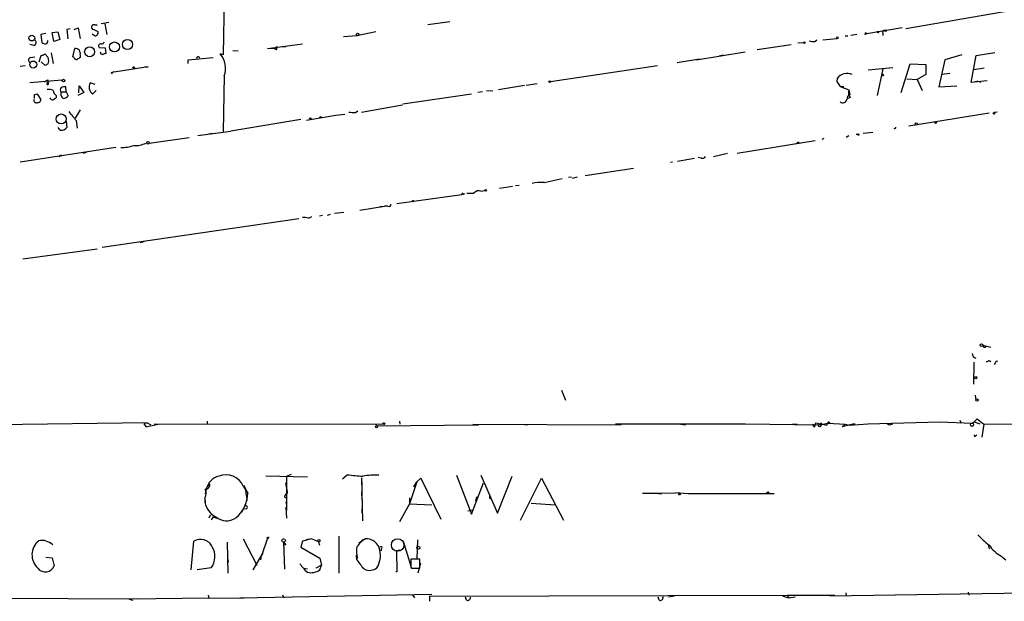
# Model space of a CAD drawing. Extents: x 5 to 43043, y 0 to 43374.
# Drawn here: x 407 to 574, y 42553 to 42651 of the extents above; entities that cross this region are included whole.
import ezdxf

# ---------------------------------------------------------------- set-up
doc = ezdxf.new("R2010")
doc.units = 0
doc.header["$MEASUREMENT"] = 0
doc.layers.add('MAIN', color=5, linetype='CONTINUOUS')

msp = doc.modelspace()

# ---------------------------------------------------------------- linework, layer by layer
at = {"layer": 'MAIN'}
for p, q in [((441.96, 42657.248), (441.7907, 42645.31)), ((574.9713, 42652.7607), (557.276, 42649.7127)), ((422.402, 42650.8134), (421.132, 42650.5594)), ((476.4193, 42650.4747), (480.1447, 42650.9827)), ((412.8347, 42649.12), (413.766, 42649.2047)), ((413.0887, 42647.596), (412.8347, 42649.12)), ((413.766, 42649.2047), (414.1047, 42647.9347)), ((415.8827, 42649.7127), (415.29, 42649.628)), ((415.29, 42649.628), (415.4593, 42648.0194)), ((416.56, 42649.628), (417.2373, 42649.882)), ((417.2373, 42649.882), (417.576, 42648.104)), ((419.6927, 42649.628), (419.5233, 42649.882)), ((420.0313, 42650.39), (420.37, 42650.39)), ((420.37, 42650.39), (420.37, 42650.3054)), ((421.7247, 42650.5594), (422.0633, 42648.7814)), ((464.3967, 42648.612), (467.614, 42649.2894)), ((550.3333, 42648.866), (556.6833, 42649.9667)), ((552.704, 42649.2894), (552.3653, 42649.2047)), ((552.5347, 42649.12), (552.3653, 42649.2047)), ((411.734, 42648.9507), (410.8873, 42648.7814)), ((410.8873, 42648.7814), (411.0567, 42647.342)), ((414.1047, 42647.9347), (413.0887, 42647.596)), ((419.608, 42648.866), (420.116, 42648.5274)), ((462.1107, 42648.4427), (464.3967, 42648.612)), ((538.988, 42647.342), (540.004, 42647.4267)), ((541.8667, 42647.596), (542.2053, 42647.85)), ((543.2213, 42647.85), (545.592, 42648.104)), ((547.0313, 42648.5274), (547.4547, 42648.5274)), ((548.9787, 42648.7814), (547.9627, 42648.612)), ((550.5873, 42649.0354), (550.3333, 42648.866)), ((553.3813, 42649.0354), (553.3813, 42648.612)), ((409.702, 42646.9187), (409.0247, 42647.088)), ((416.306, 42644.9714), (416.6447, 42646.4107)), ((420.7933, 42646.58), (421.8093, 42646.4954)), ((421.8093, 42646.4954), (421.894, 42645.564)), ((443.3993, 42646.072), (444.3307, 42645.9874)), ((449.2413, 42646.4107), (455.168, 42647.1727)), ((450.4267, 42646.326), (449.2413, 42646.4107)), ((450.85, 42646.7494), (450.4267, 42646.326)), ((450.7653, 42646.1567), (450.4267, 42646.326)), ((451.6967, 42646.6647), (452.374, 42646.7494)), ((521.8853, 42644.4634), (530.098, 42645.818)), ((537.8873, 42647.0034), (532.13, 42646.1567)), ((409.194, 42644.8867), (409.8713, 42644.9714)), ((410.6333, 42644.1247), (410.972, 42645.2254)), ((411.6493, 42643.532), (410.972, 42644.1247)), ((411.5647, 42645.4794), (412.1573, 42644.8867)), ((412.6653, 42645.6487), (413.004, 42643.8707)), ((416.56, 42644.8867), (416.306, 42644.9714)), ((417.576, 42645.31), (417.576, 42644.8867)), ((435.864, 42644.4634), (440.0973, 42644.8867)), ((435.864, 42643.8707), (435.864, 42644.4634)), ((441.7907, 42645.31), (441.2827, 42645.4794)), ((518.5833, 42644.04), (522.3933, 42644.6327)), ((525.6953, 42645.1407), (526.3727, 42645.31)), ((563.88, 42644.4634), (562.864, 42639.8914)), ((566.7587, 42645.31), (563.88, 42644.4634)), ((568.3673, 42640.6534), (569.214, 42645.2254)), ((569.214, 42645.2254), (572.3467, 42645.7334)), ((408.2627, 42643.4474), (407.416, 42643.3627)), ((412.1573, 42643.786), (411.6493, 42643.532)), ((429.0907, 42643.278), (422.91, 42642.3467)), ((422.91, 42642.3467), (423.3333, 42642.516)), ((428.498, 42643.278), (429.0907, 42643.278)), ((497.1627, 42640.8227), (515.2813, 42643.532)), ((550.926, 42642.77), (555.0747, 42643.1934)), ((553.3813, 42642.9394), (552.45, 42638.452)), ((556.514, 42638.96), (558.038, 42643.786)), ((558.038, 42643.786), (560.6627, 42643.7014)), ((560.6627, 42643.7014), (560.6627, 42642.008)), ((568.7907, 42642.8547), (570.5687, 42643.1087)), ((409.0247, 42640.6534), (414.528, 42641.0767)), ((411.48, 42640.738), (412.0727, 42641.0767)), ((441.96, 42641.754), (441.7907, 42632.356)), ((545.6767, 42641.3307), (545.592, 42640.8227)), ((545.592, 42640.8227), (546.1847, 42639.976)), ((557.4453, 42641.246), (559.2233, 42641.1614)), ((560.6627, 42642.008), (559.2233, 42641.1614)), ((559.2233, 42641.1614), (560.07, 42639.2987)), ((564.7267, 42642.1774), (563.372, 42642.008)), ((571.0767, 42640.9074), (568.3673, 42640.6534)), ((569.976, 42640.6534), (569.8913, 42640.8227)), ((415.2053, 42639.0447), (415.1207, 42639.8914)), ((417.322, 42638.8754), (417.4067, 42640.0607)), ((417.4067, 42640.0607), (418.1687, 42638.96)), ((420.116, 42640.3147), (419.2693, 42640.5687)), ((419.6927, 42638.706), (420.2853, 42639.2987)), ((486.3253, 42639.2987), (487.426, 42639.214)), ((492.76, 42640.1454), (488.3573, 42639.3834)), ((494.8767, 42640.3994), (493.014, 42640.1454)), ((546.1847, 42639.976), (547.624, 42639.3834)), ((546.1847, 42639.976), (546.7773, 42639.976)), ((547.624, 42639.3834), (547.7933, 42638.6214)), ((562.864, 42639.8914), (565.912, 42640.0607)), ((409.7867, 42638.5367), (410.2947, 42638.706)), ((409.7867, 42638.5367), (410.2947, 42638.706)), ((409.7867, 42638.5367), (409.7867, 42637.944)), ((410.2947, 42638.706), (410.8873, 42637.69)), ((413.512, 42638.452), (413.512, 42638.0287)), ((414.3587, 42639.0447), (415.2053, 42639.0447)), ((415.2053, 42639.0447), (415.544, 42638.3674)), ((418.1687, 42638.96), (417.1527, 42638.452)), ((472.186, 42637.0127), (483.7853, 42638.706)), ((485.648, 42639.0447), (484.886, 42638.96)), ((547.878, 42638.1134), (547.37, 42637.8594)), ((417.576, 42635.9967), (416.7293, 42634.642)), ((464.1427, 42635.5734), (464.566, 42635.8274)), ((465.1587, 42635.658), (472.1013, 42636.8434)), ((415.2053, 42634.134), (415.29, 42633.0334)), ((416.8987, 42634.2187), (417.068, 42632.9487)), ((454.914, 42634.388), (443.0607, 42632.4407)), ((455.8453, 42634.3034), (460.8407, 42635.15)), ((460.8407, 42635.15), (462.3647, 42635.3194)), ((571.4153, 42635.4887), (557.784, 42633.2874)), ((572.77, 42635.658), (572.262, 42635.5734)), ((414.1893, 42632.61), (413.8507, 42633.0334)), ((437.4727, 42631.6787), (443.0607, 42632.4407)), ((429.26, 42630.4087), (436.0333, 42631.34)), ((439.928, 42632.0174), (439.3353, 42631.9327)), ((528.7433, 42628.7154), (541.9513, 42630.832)), ((543.3907, 42631.1707), (543.052, 42631.0014)), ((547.2007, 42631.4247), (547.624, 42631.6787)), ((548.894, 42631.9327), (549.148, 42631.9327)), ((550.0793, 42632.102), (551.688, 42632.2714)), ((423.5873, 42629.6467), (407.416, 42627.1914)), ((539.1573, 42630.4934), (539.3267, 42630.324)), ((418.592, 42628.8), (417.9993, 42628.6307)), ((521.5467, 42627.784), (518.668, 42627.276)), ((522.6473, 42627.8687), (522.1393, 42627.9534)), ((524.764, 42628.1227), (527.1347, 42628.7154)), ((503.0047, 42624.9054), (511.2173, 42626.1754)), ((517.8213, 42627.1914), (517.4827, 42627.1067)), ((496.062, 42623.72), (499.11, 42624.3974)), ((500.7187, 42624.6514), (500.2107, 42624.5667)), ((501.65, 42624.6514), (500.8033, 42624.3974)), ((490.728, 42623.0427), (488.5267, 42622.704)), ((491.236, 42623.212), (491.8287, 42623.2967)), ((471.17, 42620.164), (482.1767, 42621.688)), ((482.346, 42621.688), (482.6847, 42621.8574)), ((485.394, 42622.2807), (486.0713, 42622.3654)), ((464.9047, 42619.0634), (469.0533, 42619.7407)), ((468.2913, 42619.656), (469.0533, 42619.7407)), ((469.646, 42619.7407), (469.0533, 42619.7407)), ((421.3013, 42612.798), (454.5753, 42617.624)), ((456.2687, 42617.7087), (456.7767, 42617.9627)), ((458.5547, 42618.132), (458.0467, 42618.0474)), ((459.4013, 42618.2167), (459.9093, 42618.386)), ((460.5867, 42618.5554), (462.1953, 42618.7247)), ((420.4547, 42612.4594), (407.8393, 42610.766)), ((427.736, 42613.56), (428.4133, 42613.7294)), ((570.3147, 42596.2034), (571.6693, 42595.8647)), ((568.7907, 42589.5994), (568.8753, 42593.3247)), ((571.4153, 42593.5787), (571.6693, 42593.4094)), ((572.4313, 42593.1554), (572.262, 42592.9014)), ((499.0253, 42588.5834), (499.7027, 42586.89)), ((569.0447, 42587.7367), (569.1293, 42586.9747)), ((428.9213, 42583.08), (398.3567, 42582.6567)), ((428.9213, 42583.08), (428.3287, 42582.9107)), ((428.3287, 42582.9107), (428.752, 42582.4027)), ((428.752, 42582.4027), (430.784, 42582.826)), ((428.9213, 42583.08), (429.514, 42582.7414)), ((430.1067, 42582.9107), (469.0533, 42582.826)), ((439.0813, 42583.334), (439.0813, 42582.826)), ((467.614, 42582.826), (467.6987, 42582.572)), ((467.6987, 42582.572), (484.9707, 42582.7414)), ((471.5933, 42583.334), (471.678, 42582.826)), ((484.0393, 42582.826), (509.1007, 42582.7414)), ((492.3367, 42582.826), (493.268, 42582.7414)), ((508.1693, 42582.9107), (518.8373, 42582.9107)), ((518.8373, 42582.9107), (530.098, 42582.9107)), ((518.8373, 42582.9107), (520.0227, 42582.7414)), ((530.098, 42582.9107), (542.6287, 42582.7414)), ((538.0567, 42582.826), (538.9033, 42582.9107)), ((541.8667, 42582.4027), (542.036, 42583.08)), ((542.036, 42583.08), (543.8987, 42582.6567)), ((542.6287, 42582.7414), (544.068, 42582.9954)), ((542.8827, 42582.9954), (542.6287, 42582.7414)), ((542.6287, 42582.7414), (542.8827, 42582.9954)), ((542.8827, 42582.6567), (542.6287, 42582.7414)), ((543.8987, 42582.6567), (544.068, 42582.9954)), ((544.4067, 42582.9954), (544.068, 42582.9954)), ((544.068, 42582.9954), (547.0313, 42582.826)), ((548.3013, 42582.826), (546.5233, 42582.4027)), ((546.5233, 42582.4027), (547.0313, 42582.826)), ((547.0313, 42582.826), (547.7933, 42582.6567)), ((547.7933, 42582.6567), (550.8413, 42582.9107)), ((548.7247, 42582.826), (548.3013, 42582.826)), ((550.8413, 42582.9107), (563.0333, 42583.2494)), ((554.0587, 42582.9954), (554.482, 42582.7414)), ((554.482, 42582.7414), (555.0747, 42582.9107)), ((563.0333, 42583.2494), (568.5367, 42582.9954)), ((566.42, 42583.5034), (566.674, 42582.9954)), ((568.5367, 42582.9954), (568.8753, 42583.2494)), ((568.8753, 42583.2494), (569.3833, 42583.7574)), ((568.8753, 42583.2494), (569.8067, 42582.9107)), ((569.3833, 42583.7574), (570.484, 42582.826)), ((570.484, 42582.826), (570.1453, 42580.6247)), ((570.484, 42582.826), (577.088, 42582.9107)), ((569.1293, 42580.8787), (569.2987, 42581.048)), ((448.9873, 42574.1054), (456.0147, 42573.936)), ((452.4587, 42574.0207), (453.3053, 42574.3594)), ((462.788, 42574.2747), (461.9413, 42573.5127)), ((481.2453, 42574.19), (483.7853, 42567.586)), ((485.394, 42574.19), (488.188, 42567.7554)), ((439.166, 42572.412), (439.5047, 42572.7507)), ((439.166, 42572.412), (439.5047, 42572.7507)), ((445.262, 42572.4967), (445.6007, 42571.7347)), ((452.628, 42571.396), (452.374, 42572.92)), ((452.4587, 42574.0207), (452.4587, 42568.2634)), ((465.1587, 42573.7667), (465.2433, 42572.4967)), ((465.1587, 42573.7667), (465.328, 42566.4854)), ((474.5567, 42573.0894), (473.2867, 42569.364)), ((474.0487, 42572.2427), (474.5567, 42573.0894)), ((474.5567, 42573.0894), (475.234, 42573.682)), ((475.234, 42573.682), (478.6207, 42566.7394)), ((483.7853, 42567.586), (485.8173, 42572.92)), ((488.188, 42567.7554), (490.6433, 42574.0207)), ((492.0827, 42566.57), (495.6387, 42573.682)), ((495.6387, 42573.682), (499.364, 42566.57)), ((438.912, 42571.904), (438.7427, 42571.0574)), ((445.1773, 42572.3274), (445.9393, 42571.142)), ((445.6853, 42570.7187), (445.6007, 42571.7347)), ((452.628, 42571.142), (452.628, 42571.396)), ((465.1587, 42571.396), (465.2433, 42570.0414)), ((512.7413, 42571.142), (514.9427, 42571.142)), ((514.4347, 42571.142), (514.9427, 42571.142)), ((514.4347, 42571.142), (514.9427, 42571.142)), ((514.9427, 42571.142), (518.3293, 42571.2267)), ((514.9427, 42571.142), (515.9587, 42571.0574)), ((520.446, 42571.0574), (518.3293, 42571.2267)), ((535.0087, 42571.0574), (520.446, 42571.0574)), ((534.162, 42571.2267), (533.7387, 42571.142)), ((534.162, 42571.2267), (533.7387, 42571.142)), ((438.658, 42570.38), (438.7427, 42569.5334)), ((445.6853, 42570.7187), (445.77, 42569.872)), ((452.374, 42569.7027), (452.4587, 42569.11)), ((473.2867, 42569.364), (471.5933, 42566.316)), ((473.2867, 42570.38), (473.2867, 42569.364)), ((473.2867, 42569.364), (477.0967, 42569.1947)), ((484.632, 42570.5494), (484.4627, 42569.7874)), ((486.8333, 42570.2954), (487.172, 42570.2107)), ((493.8607, 42569.4487), (497.9247, 42569.1947)), ((444.9233, 42567.9247), (445.4313, 42568.9407)), ((445.6853, 42568.5174), (445.262, 42568.4327)), ((452.374, 42568.7714), (452.4587, 42566.9087)), ((465.2433, 42568.4327), (465.2433, 42567.84)), ((483.1927, 42568.1787), (483.9547, 42568.348)), ((439.5893, 42567.4167), (439.3353, 42566.9087)), ((440.0973, 42567.1627), (439.7587, 42566.6547)), ((440.0973, 42567.1627), (440.69, 42566.9087)), ((436.372, 42558.188), (436.7953, 42563.014)), ((442.468, 42562.8447), (442.5527, 42557.5954)), ((445.1773, 42563.4374), (447.4633, 42558.95)), ((449.2413, 42563.522), (448.2253, 42560.5587)), ((451.9507, 42562.8447), (452.12, 42558.2727)), ((455.168, 42563.014), (454.914, 42561.998)), ((456.692, 42563.4374), (455.168, 42563.014)), ((456.184, 42563.3527), (455.7607, 42563.1834)), ((457.8773, 42562.9294), (456.692, 42563.4374)), ((457.8773, 42562.9294), (458.0467, 42562.3367)), ((461.3487, 42563.8607), (461.3487, 42557.5954)), ((465.836, 42563.4374), (464.7353, 42562.6754)), ((465.4127, 42563.268), (465.836, 42563.4374)), ((472.2707, 42562.8447), (473.5407, 42558.7807)), ((474.6413, 42563.268), (474.5567, 42560.0507)), ((448.4793, 42561.0667), (446.786, 42558.188)), ((452.374, 42562.4214), (452.0353, 42562.3367)), ((454.914, 42561.998), (458.1313, 42560.1354)), ((468.5453, 42561.744), (468.4607, 42561.3207)), ((471.678, 42561.49), (471.0853, 42561.4054)), ((471.0853, 42561.4054), (471.17, 42557.8494)), ((571.246, 42562.4214), (571.4153, 42561.744)), ((411.734, 42560.3047), (412.8347, 42560.22)), ((412.8347, 42560.22), (413.1733, 42558.8654)), ((442.5527, 42559.966), (442.6373, 42559.458)), ((448.1407, 42559.8814), (448.2253, 42560.5587)), ((458.1313, 42560.1354), (458.3853, 42558.95)), ((464.3967, 42559.8814), (464.312, 42560.6434)), ((475.0647, 42559.966), (473.5407, 42559.966)), ((475.1493, 42559.2887), (474.726, 42557.5954)), ((475.0647, 42558.442), (475.0647, 42559.966)), ((573.3627, 42560.5587), (574.2093, 42559.8814)), ((439.7587, 42558.5267), (437.388, 42558.188)), ((455.422, 42558.442), (456.0147, 42558.3574)), ((458.3853, 42558.95), (457.454, 42558.442)), ((458.1313, 42558.188), (458.3853, 42558.95)), ((471.17, 42557.8494), (471.0007, 42557.8494)), ((473.5407, 42558.6114), (473.6253, 42558.442)), ((473.6253, 42558.442), (475.0647, 42558.442)), ((577.596, 42554.2087), (544.4067, 42553.7007)), ((547.116, 42554.2934), (547.2007, 42553.7854)), ((567.8593, 42554.378), (567.944, 42553.87)), ((403.7753, 42553.362), (427.228, 42553.2774)), ((439.3353, 42553.362), (425.8733, 42553.1927)), ((425.8733, 42553.1927), (426.466, 42553.0234)), ((439.2507, 42553.87), (439.3353, 42553.362)), ((439.3353, 42553.362), (445.3467, 42553.4467)), ((444.5847, 42553.4467), (477.0967, 42554.0394)), ((451.7813, 42553.9547), (452.0353, 42553.4467)), ((473.7947, 42553.9547), (474.1333, 42553.4467)), ((476.6733, 42553.7007), (537.21, 42553.87)), ((476.6733, 42553.7007), (476.6733, 42552.854)), ((482.9387, 42553.0234), (482.7693, 42553.5314)), ((515.5353, 42553.0234), (515.366, 42553.5314)), ((516.0433, 42553.616), (516.2127, 42553.5314)), ((518.16, 42553.7007), (517.144, 42553.5314)), ((536.448, 42553.7007), (537.464, 42553.4467)), ((537.21, 42553.87), (545.2533, 42553.87)), ((537.21, 42553.87), (537.464, 42553.4467)), ((537.464, 42553.4467), (538.5647, 42553.616))]:
    msp.add_line(p, q, dxfattribs=at)
for centre, radius in [((553.847, 42649.4164), 0.1338), ((409.3821, 42648.1762), 0.4851), ((423.3797, 42646.6681), 0.845), ((425.5825, 42647.0836), 0.8557), ((464.5236, 42648.7814), 0.2116), ((540.1309, 42647.3844), 0.1338), ((545.6978, 42648.2099), 0.1496), ((419.1675, 42645.8563), 0.8497), ((409.6262, 42643.6918), 0.5898), ((426.6141, 42643.1722), 0.1496), ((414.7255, 42640.9639), 0.2275), ((422.91, 42642.2621), 0.0846), ((497.0356, 42640.7804), 0.1338), ((553.3601, 42641.9023), 0.1496), ((414.3492, 42634.4825), 0.8395), ((456.5226, 42634.5574), 0.1197), ((572.2196, 42635.4464), 0.1338), ((559.0539, 42633.6261), 0.1893), ((562.3277, 42633.8801), 0.1411), ((549.2326, 42631.8481), 0.1197), ((429.0483, 42630.4511), 0.2158), ((486.1983, 42622.4078), 0.1338), ((473.8793, 42620.5874), 0.1197), ((570.0945, 42596.2034), 0.2201), ((569.1293, 42590.7001), 0.1693), ((569.324, 42586.9155), 0.2035), ((467.6986, 42582.4028), 0.1693), ((468.9474, 42582.9319), 0.1496), ((542.7133, 42582.5721), 0.1893), ((568.4866, 42582.7299), 0.2702), ((518.9855, 42570.9939), 0.1496), ((449.3259, 42563.6067), 0.1197), ((451.9929, 42563.1411), 0.2993), ((457.9619, 42563.0987), 0.1893), ((474.795, 42561.9156), 0.2522)]:
    msp.add_circle(centre, radius, dxfattribs=at)
at = {"layer": 'MAIN', "color": 5}
msp.add_circle((471.29, 42562.3885), 1.0494, dxfattribs=at)
at = {"layer": 'MAIN'}
for centre, radius, start, end in [((419.862, 42650.0513), 0.3787, 63.441716, 206.558284), ((419.2066, 42647.3224), 2.3563, 53.019707, 78.094435), ((420.0621, 42649.097), 0.5721, 275.405678, 10.850351), ((552.6194, 42649.2047), 0.1197, 225, 45.033843), ((553.5506, 42649.2047), 0.2395, 44.983084, 225), ((409.6512, 42647.3928), 0.4769, 276.11593, 73.491799), ((411.607, 42647.6384), 0.4827, 285.254078, 15.254078), ((421.1998, 42647.6213), 0.4537, 261.405541, 345.982133), ((541.613, 42649.9701), 2.3876, 253.510381, 276.099568), ((550.4604, 42648.9506), 0.1526, 213.637981, 33.721314), ((453.7277, 42816.6116), 174.5652, 255.851163, 256.080306), ((416.5598, 42644.8861), 1.527, 56.315136, 86.812677), ((416.6449, 42645.5641), 0.9651, 344.735509, 37.879149), ((421.0368, 42646.834), 0.3518, 74.30067, 226.209078), ((421.3861, 42645.8181), 0.4234, 180.013532, 269.986468), ((449.9197, 42646.5799), 0.9456, 333.413271, 10.325982), ((409.321, 42644.421), 0.4827, 105.254078, 232.12814), ((410.913, 42646.1815), 0.9579, 273.531189, 312.867946), ((410.6755, 42644.3364), 1.5807, 339.622982, 20.37362), ((417.0003, 42644.9968), 0.4539, 194.039305, 278.578205), ((502.0046, 42517.7059), 152.6537, 123.578078, 123.807241), ((463.9675, 42518.472), 133.8752, 108.317001, 108.54617), ((437.5401, 42644.7094), 0.2866, 18.852236, 214.277867), ((438.2283, 42642.9998), 3.9342, 341.5388, 39.070123), ((411.8973, 42640.8529), 0.2843, 271.209443, 51.912942), ((547.3462, 42640.1712), 2.0326, 64.642696, 145.219275), ((569.4364, 42639.8811), 0.9422, 55.0583, 114.565749), ((412.0688, 42640.4956), 0.1809, 156.169343, 60.714701), ((412.2421, 42637.8595), 1.6284, 62.103644, 98.977017), ((414.105, 42639.3835), 1.1043, 184.404277, 237.518859), ((414.6237, 42639.4257), 0.4641, 124.820083, 235.179917), ((414.9093, 42638.3232), 1.5824, 82.322568, 110.362373), ((420.4617, 42639.8603), 1.387, 149.285625, 236.328264), ((549.021, 42639.0024), 1.448, 164.744881, 217.874984), ((410.1253, 42637.6053), 0.3786, 153.421413, 296.578587), ((410.4264, 42637.7088), 0.4613, 253.411395, 357.664214), ((412.9901, 42638.3536), 0.6637, 209.30697, 271.199962), ((497.9406, 42510.8479), 152.6537, 123.578078, 123.807241), ((415.0759, 42638.6888), 0.8007, 153.607767, 248.46568), ((414.3768, 42639.5706), 1.6763, 283.988163, 314.129898), ((546.6081, 42637.8931), 0.6875, 231.988339, 350.082785), ((548.3863, 42637.6899), 1.1042, 122.481141, 175.595723), ((797.2634, 42952.4804), 495.9514, 219.690975, 219.920158), ((458.2584, 42634.642), 0.2117, 0, 180), ((463.8464, 42638.9211), 3.3608, 256.151892, 275.057985), ((414.4221, 42633.6473), 1.0631, 257.35077, 324.72672), ((555.4134, 42633.0334), 0.1893, 206.565051, 26.551512), ((424.4148, 42637.0943), 7.4476, 270.147709, 287.346452), ((426.9533, 42633.5477), 3.5765, 264.898832, 298.636031), ((539.2, 42629.9425), 0.5525, 94.432107, 147.497791), ((414.3163, 42627.9957), 0.2993, 45, 171.875312), ((522.859, 42628.5036), 0.6693, 251.559637, 325.310261), ((495.5958, 42617.0361), 6.7001, 86.010099, 103.514825), ((482.2614, 42621.7727), 0.1198, 314.966157, 225), ((483.616, 42918.2917), 296.3503, 269.885409, 270.114592), ((485.0554, 42621.2224), 1.1112, 72.258079, 139.639196), ((469.8577, 42619.9735), 0.3147, 227.717737, 19.667298), ((455.4214, 42613.892), 3.9096, 77.483432, 93.716201), ((570.6244, 42596.1655), 0.312, 173.023034, 335.069649), ((569.3544, 42594.7885), 0.8181, 181.716188, 254.028629), ((528.8338, 42720.5015), 133.8752, 288.316987, 288.546157), ((572.6854, 42593.2117), 0.2603, 49.424969, 192.49299), ((541.8102, 42582.6566), 0.2602, 139.379598, 282.545532), ((542.8826, 42582.826), 0.1694, 270.033843, 89.966177), ((544.2374, 42583.0165), 0.1707, 352.895811, 187.100038), ((569.0023, 42580.921), 0.1339, 108.421413, 341.578587), ((442.2139, 42570.9957), 3.2489, 24.198315, 111.395328), ((467.853, 42612.926), 38.9818, 262.534304, 266.410876), ((467.5289, 42561.9178), 12.2865, 87.23312, 99.917943), ((438.7099, 42572.6237), 0.8049, 272.335274, 9.078468), ((441.6997, 42571.233), 2.8673, 103.533662, 166.466338), ((437.5956, 42571.1647), 1.3208, 323.550029, 29.715288), ((440.4038, 42571.2814), 5.5373, 309.250457, 358.55743), ((452.3317, 42570.6129), 0.1952, 102.547914, 310.594926), ((452.7549, 42570.6764), 0.4826, 105.245747, 164.742799), ((487.7651, 42570.4646), 0.947, 153.443066, 190.291859), ((533.9655, 42571.1086), 0.2292, 31.006617, 171.622478), ((441.9031, 42570.0987), 3.2452, 179.518, 244.786848), ((445.6289, 42568.7714), 0.2602, 282.519254, 139.410647), ((442.3194, 42569.1857), 2.707, 228.358903, 305.916108), ((580.2138, 42573.9284), 14.5527, 222.404176, 232.800248), ((412.5158, 42560.6957), 3.1054, 129.303816, 226.529195), ((411.0885, 42560.5007), 2.6535, 46.372759, 101.737638), ((437.9402, 42561.1307), 2.204, 25.590759, 121.296349), ((451.6546, 42562.1253), 0.778, 22.371722, 67.628278), ((168.5694, 42816.6842), 390.3021, 319.283319, 319.512494), ((465.9586, 42561.0704), 2.3702, 10.197169, 92.965015), ((437.0086, 42560.4397), 3.35, 325.177098, 29.370238), ((468.0546, 42561.2661), 3.7479, 167.415479, 197.558944), ((464.3338, 42560.6432), 4.0471, 328.468088, 12.077651), ((468.4606, 42561.9133), 0.1893, 296.578587, 153.421413), ((575.5947, 42564.9588), 4.9338, 212.103614, 243.103088), ((461.1361, 42563.5637), 7.7367, 214.29867, 228.550594), ((471.9366, 42564.5282), 8.8568, 211.645306, 224.934129), ((812.1904, 42559.2887), 338.6504, 179.885408, 180.114592), ((411.6536, 42559.4632), 1.6331, 218.708028, 338.526956), ((456.6074, 42560.3046), 2.6081, 256.864765, 305.75296), ((466.5166, 42560.136), 2.048, 245.481027, 308.206723), ((483.1232, 42553.483), 0.4952, 248.127696, 5.609274), ((515.7198, 42553.4831), 0.4953, 248.132005, 5.59663)]:
    msp.add_arc(centre, radius, start, end, dxfattribs=at)

doc.saveas('drawing.dxf')
